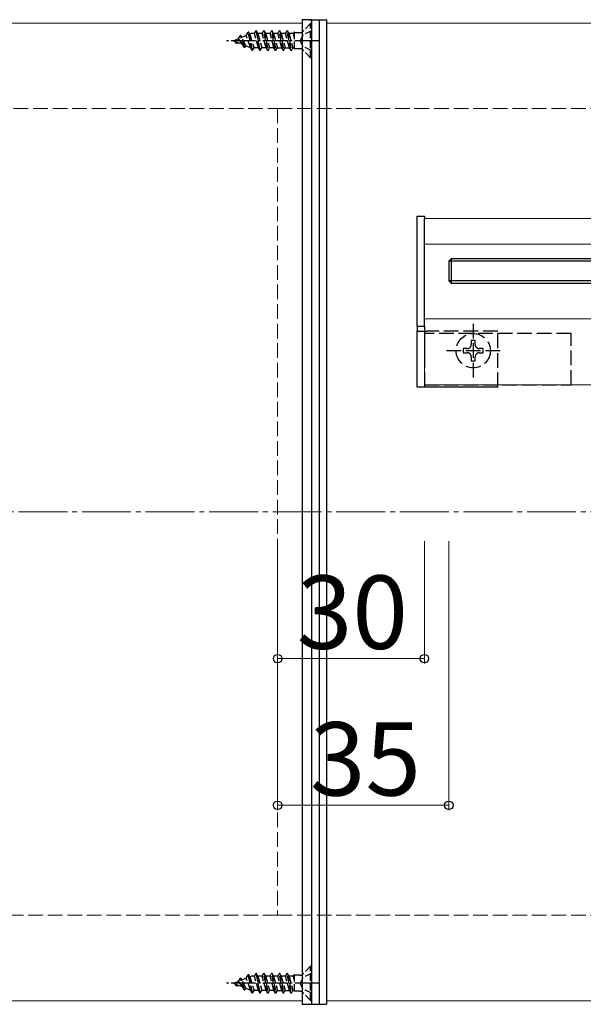
# Model space of a CAD drawing. Extents: x 0 to 1750, y 0 to 2615.
# Drawn here: x 647 to 763, y 1516 to 1717 of the extents above; entities that cross this region are included whole.
import ezdxf

# ---------------------------------------------------------------- set-up
doc = ezdxf.new("R2010")
doc.units = 0
for name, pattern in [('HIDDEN', [9.525, 6.35, -3.175]), ('YCENTER_1', [13, 10, -1, 1, -1]), ('YHIDDEN_1', [4, 3, -1])]:
    doc.linetypes.add(name, pattern=pattern)
for name, color, linetype, lineweight in [('YKK_12', 2, 'CONTINUOUS', 13), ('YKK_13', 4, 'CONTINUOUS', 30), ('YKK_D', 6, 'CONTINUOUS', 13), ('YSS_K', 3, 'CONTINUOUS', 13)]:
    doc.layers.add(name, color=color, linetype=linetype, lineweight=lineweight)
doc.styles.add('text-b', font='txt')

msp = doc.modelspace()

# ---------------------------------------------------------------- linework, layer by layer
at = {"layer": 'YKK_12'}
for p, q in [((705, 1716.5), (530, 1716.5)), ((705, 1716.5), (705, 1516.5)), ((710, 1716.5), (710, 1516.5)), ((1520, 1716.5), (710, 1716.5)), ((1500, 1676.5), (730, 1676.5)), ((730, 1676.5), (730, 1642.5)), ((1500, 1671.3), (730, 1671.3)), ((1500, 1656), (730, 1656)), ((1500, 1642.5), (730, 1642.5)), ((705, 1516.5), (530, 1516.5)), ((1520, 1516.5), (710, 1516.5))]:
    msp.add_line(p, q, dxfattribs=at)
at = {"layer": 'YKK_13'}
for p, q in [((707, 1717.2), (705, 1717.2)), ((705, 1717.2), (705, 1515.8)), ((706.5, 1717.2), (710, 1717.2)), ((707, 1515.8), (707, 1717.2)), ((708.5, 1717.2), (708.5, 1515.8)), ((710, 1717.2), (710, 1515.8)), ((728.5, 1677), (730, 1677)), ((728.5, 1676.5), (728.5, 1677)), ((728.5, 1654.5), (728.5, 1676.5)), ((730, 1677), (730, 1676.5)), ((730, 1654.5), (730, 1676.5)), ((735.5, 1668.3), (735, 1667.8)), ((1110, 1667.8), (735, 1667.8)), ((735, 1667.8), (735, 1663.8)), ((735.5, 1668.3), (735.5, 1663.3)), ((1109.5, 1668.3), (735.5, 1668.3)), ((1110, 1663.8), (735, 1663.8)), ((735, 1663.8), (735.5, 1663.3)), ((735.5, 1663.3), (1109.5, 1663.3)), ((728.5, 1654.5), (730, 1654.5)), ((728.5, 1654.5), (728.5, 1653.5)), ((728.5, 1653.5), (730.5, 1653.5)), ((728.5, 1642), (728.5, 1653.5)), ((730, 1654.5), (730, 1653.5)), ((730.5, 1642), (728.5, 1642)), ((745, 1642), (730.5, 1642)), ((705, 1515.8), (707, 1515.8)), ((706.5, 1515.8), (710, 1515.8))]:
    msp.add_line(p, q, dxfattribs=at)
at = {"layer": 'YKK_13', "linetype": 'YHIDDEN_1', "ltscale": 0.5}
for p, q in [((706.75, 1716.4), (705.12, 1714.77)), ((707, 1716.4), (706.75, 1716.4)), ((706.75, 1709.4), (706.75, 1716.4)), ((707, 1709.4), (707, 1716.4)), ((692.02, 1713.32), (692.39, 1713.95)), ((693.18, 1711.5), (692.39, 1713.95)), ((692.49, 1713.95), (692.39, 1713.95)), ((692.69, 1713.6), (692.49, 1713.95)), ((693.28, 1711.5), (692.49, 1713.95)), ((692.69, 1713.6), (693.58, 1713.97)), ((693.58, 1713.97), (693.98, 1714.65)), ((694.44, 1711.48), (693.58, 1713.97)), ((694.77, 1710.9), (693.98, 1714.65)), ((694.08, 1714.65), (693.98, 1714.65)), ((694.87, 1710.9), (694.08, 1714.65)), ((694.3, 1714.26), (694.08, 1714.65)), ((694.3, 1714.26), (694.56, 1714.37)), ((694.3, 1714.26), (695.17, 1711.42)), ((695.26, 1714.37), (694.56, 1714.37)), ((695.26, 1714.37), (695.57, 1714.9)), ((696.06, 1711.42), (695.26, 1714.37)), ((695.57, 1714.9), (696.36, 1710.9)), ((695.67, 1714.9), (695.57, 1714.9)), ((695.97, 1714.37), (695.67, 1714.9)), ((696.46, 1710.9), (695.67, 1714.9)), ((695.97, 1714.37), (696.76, 1711.42)), ((696.85, 1714.37), (695.97, 1714.37)), ((696.85, 1714.37), (697.16, 1714.9)), ((697.65, 1711.42), (696.85, 1714.37)), ((697.26, 1714.9), (697.16, 1714.9)), ((697.95, 1710.9), (697.16, 1714.9)), ((697.56, 1714.37), (697.26, 1714.9)), ((697.26, 1714.9), (698.05, 1710.9)), ((697.56, 1714.37), (698.35, 1711.42)), ((698.44, 1714.37), (697.56, 1714.37)), ((698.44, 1714.37), (698.75, 1714.9)), ((699.24, 1711.42), (698.44, 1714.37)), ((698.85, 1714.9), (698.75, 1714.9)), ((699.54, 1710.9), (698.75, 1714.9)), ((699.15, 1714.37), (698.85, 1714.9)), ((698.85, 1714.9), (699.64, 1710.9)), ((700.03, 1714.37), (699.15, 1714.37)), ((699.15, 1714.37), (699.94, 1711.42)), ((700.03, 1714.37), (700.34, 1714.9)), ((700.83, 1711.42), (700.03, 1714.37)), ((701.13, 1710.9), (700.34, 1714.9)), ((700.44, 1714.9), (700.34, 1714.9)), ((700.74, 1714.37), (700.44, 1714.9)), ((700.44, 1714.9), (701.23, 1710.9)), ((700.74, 1714.37), (701.53, 1711.42)), ((701.62, 1714.37), (700.74, 1714.37)), ((701.62, 1714.37), (701.93, 1714.9)), ((702.42, 1711.42), (701.62, 1714.37)), ((702.72, 1710.9), (701.93, 1714.9)), ((702.03, 1714.9), (701.93, 1714.9)), ((702.33, 1714.37), (702.03, 1714.9)), ((702.03, 1714.9), (702.82, 1710.9)), ((702.33, 1714.37), (703.12, 1711.42)), ((703.21, 1714.37), (702.33, 1714.37)), ((703.21, 1714.37), (703.41, 1714.72)), ((703.41, 1713.63), (703.21, 1714.37)), ((703.41, 1714.72), (703.41, 1711.26)), ((704.55, 1714.53), (703.41, 1714.53)), ((705.18, 1714.04), (704.58, 1712.9)), ((705, 1714.65), (705, 1711.15)), ((707, 1714.95), (705.18, 1714.04)), ((691, 1712.9), (692.02, 1713.32)), ((691, 1712.9), (692.8, 1712.15)), ((691.59, 1712.3), (691.32, 1712.77)), ((691.69, 1712.3), (691.59, 1712.3)), ((691.69, 1712.3), (691.84, 1712.55)), ((692.8, 1712.15), (692.02, 1713.32)), ((693.49, 1711.87), (692.69, 1713.6)), ((693.18, 1711.5), (692.8, 1712.15)), ((705.18, 1711.75), (704.58, 1712.9)), ((693.28, 1711.5), (693.18, 1711.5)), ((693.28, 1711.5), (693.49, 1711.87)), ((693.49, 1711.87), (694.44, 1711.48)), ((694.77, 1710.9), (694.44, 1711.48)), ((694.87, 1710.9), (694.77, 1710.9)), ((694.87, 1710.9), (695.17, 1711.42)), ((696.06, 1711.42), (695.17, 1711.42)), ((696.36, 1710.9), (696.06, 1711.42)), ((696.46, 1710.9), (696.36, 1710.9)), ((696.46, 1710.9), (696.76, 1711.42)), ((697.65, 1711.42), (696.76, 1711.42)), ((697.95, 1710.9), (697.65, 1711.42)), ((698.05, 1710.9), (697.95, 1710.9)), ((698.05, 1710.9), (698.35, 1711.42)), ((699.24, 1711.42), (698.35, 1711.42)), ((699.54, 1710.9), (699.24, 1711.42)), ((699.64, 1710.9), (699.54, 1710.9)), ((699.64, 1710.9), (699.94, 1711.42)), ((699.94, 1711.42), (700.83, 1711.42)), ((701.13, 1710.9), (700.83, 1711.42)), ((701.23, 1710.9), (701.13, 1710.9)), ((701.23, 1710.9), (701.53, 1711.42)), ((701.53, 1711.42), (702.42, 1711.42)), ((702.72, 1710.9), (702.42, 1711.42)), ((702.82, 1710.9), (702.72, 1710.9)), ((702.82, 1710.9), (703.12, 1711.42)), ((703.12, 1711.42), (703.41, 1711.42)), ((704.55, 1711.26), (703.41, 1711.26)), ((706.75, 1709.4), (705.12, 1711.03)), ((707, 1710.85), (705.18, 1711.75)), ((707, 1709.4), (706.75, 1709.4)), ((706.75, 1523.6), (705.12, 1521.97)), ((707, 1523.6), (706.75, 1523.6)), ((706.75, 1516.6), (706.75, 1523.6)), ((707, 1516.6), (707, 1523.6)), ((692.02, 1520.52), (692.39, 1521.15)), ((693.18, 1518.7), (692.39, 1521.15)), ((692.49, 1521.15), (692.39, 1521.15)), ((692.69, 1520.8), (692.49, 1521.15)), ((693.28, 1518.7), (692.49, 1521.15)), ((692.69, 1520.8), (693.58, 1521.17)), ((693.49, 1519.07), (692.69, 1520.8)), ((693.58, 1521.17), (693.98, 1521.85)), ((694.44, 1518.68), (693.58, 1521.17)), ((694.77, 1518.1), (693.98, 1521.85)), ((694.08, 1521.85), (693.98, 1521.85)), ((694.87, 1518.1), (694.08, 1521.85)), ((694.3, 1521.46), (694.08, 1521.85)), ((694.3, 1521.46), (694.56, 1521.57)), ((694.3, 1521.46), (695.17, 1518.62)), ((695.26, 1521.57), (694.56, 1521.57)), ((695.26, 1521.57), (695.57, 1522.1)), ((696.06, 1518.62), (695.26, 1521.57)), ((695.57, 1522.1), (696.36, 1518.1)), ((695.67, 1522.1), (695.57, 1522.1)), ((695.97, 1521.57), (695.67, 1522.1)), ((696.46, 1518.1), (695.67, 1522.1)), ((695.97, 1521.57), (696.76, 1518.62)), ((696.85, 1521.57), (695.97, 1521.57)), ((696.85, 1521.57), (697.16, 1522.1)), ((697.65, 1518.62), (696.85, 1521.57)), ((697.26, 1522.1), (697.16, 1522.1)), ((697.95, 1518.1), (697.16, 1522.1)), ((697.56, 1521.57), (697.26, 1522.1)), ((697.26, 1522.1), (698.05, 1518.1)), ((697.56, 1521.57), (698.35, 1518.62)), ((698.44, 1521.57), (697.56, 1521.57)), ((698.44, 1521.57), (698.75, 1522.1)), ((699.24, 1518.62), (698.44, 1521.57)), ((698.85, 1522.1), (698.75, 1522.1)), ((699.54, 1518.1), (698.75, 1522.1)), ((699.15, 1521.57), (698.85, 1522.1)), ((698.85, 1522.1), (699.64, 1518.1)), ((700.03, 1521.57), (699.15, 1521.57)), ((699.15, 1521.57), (699.94, 1518.62)), ((700.03, 1521.57), (700.34, 1522.1)), ((700.83, 1518.62), (700.03, 1521.57)), ((701.13, 1518.1), (700.34, 1522.1)), ((700.44, 1522.1), (700.34, 1522.1)), ((700.74, 1521.57), (700.44, 1522.1)), ((700.44, 1522.1), (701.23, 1518.1)), ((700.74, 1521.57), (701.53, 1518.62)), ((701.62, 1521.57), (700.74, 1521.57)), ((701.62, 1521.57), (701.93, 1522.1)), ((702.42, 1518.62), (701.62, 1521.57)), ((702.72, 1518.1), (701.93, 1522.1)), ((702.03, 1522.1), (701.93, 1522.1)), ((702.33, 1521.57), (702.03, 1522.1)), ((702.03, 1522.1), (702.82, 1518.1)), ((702.33, 1521.57), (703.12, 1518.62)), ((703.21, 1521.57), (702.33, 1521.57)), ((703.21, 1521.57), (703.41, 1521.92)), ((703.41, 1520.83), (703.21, 1521.57)), ((703.41, 1521.92), (703.41, 1518.46)), ((704.55, 1521.73), (703.41, 1521.73)), ((705.18, 1521.24), (704.58, 1520.1)), ((705, 1521.85), (705, 1518.35)), ((707, 1522.15), (705.18, 1521.24)), ((691, 1520.1), (692.02, 1520.52)), ((691, 1520.1), (692.8, 1519.35)), ((691.59, 1519.5), (691.32, 1519.97)), ((691.69, 1519.5), (691.59, 1519.5)), ((691.69, 1519.5), (691.84, 1519.75)), ((692.8, 1519.35), (692.02, 1520.52)), ((693.18, 1518.7), (692.8, 1519.35)), ((693.28, 1518.7), (693.18, 1518.7)), ((693.28, 1518.7), (693.49, 1519.07)), ((693.49, 1519.07), (694.44, 1518.68)), ((694.77, 1518.1), (694.44, 1518.68)), ((694.87, 1518.1), (695.17, 1518.62)), ((696.06, 1518.62), (695.17, 1518.62)), ((696.36, 1518.1), (696.06, 1518.62)), ((696.46, 1518.1), (696.76, 1518.62)), ((697.65, 1518.62), (696.76, 1518.62)), ((697.95, 1518.1), (697.65, 1518.62)), ((698.05, 1518.1), (698.35, 1518.62)), ((699.24, 1518.62), (698.35, 1518.62)), ((699.54, 1518.1), (699.24, 1518.62)), ((699.64, 1518.1), (699.94, 1518.62)), ((699.94, 1518.62), (700.83, 1518.62)), ((701.13, 1518.1), (700.83, 1518.62)), ((701.23, 1518.1), (701.53, 1518.62)), ((701.53, 1518.62), (702.42, 1518.62)), ((702.72, 1518.1), (702.42, 1518.62)), ((702.82, 1518.1), (703.12, 1518.62)), ((703.12, 1518.62), (703.41, 1518.62)), ((705.18, 1518.95), (704.58, 1520.1)), ((707, 1518.05), (705.18, 1518.95)), ((694.87, 1518.1), (694.77, 1518.1)), ((696.46, 1518.1), (696.36, 1518.1)), ((698.05, 1518.1), (697.95, 1518.1)), ((699.64, 1518.1), (699.54, 1518.1)), ((701.23, 1518.1), (701.13, 1518.1)), ((702.82, 1518.1), (702.72, 1518.1)), ((704.55, 1518.46), (703.41, 1518.46)), ((706.75, 1516.6), (705.12, 1518.23)), ((707, 1516.6), (706.75, 1516.6))]:
    msp.add_line(p, q, dxfattribs=at)
at = {"layer": 'YKK_13', "linetype": 'YCENTER_1', "ltscale": 0.5}
for p, q in [((708.5, 1712.9), (689.51, 1712.9)), ((708.5, 1520.1), (689.51, 1520.1))]:
    msp.add_line(p, q, dxfattribs=at)
at = {"layer": 'YKK_13', "linetype": 'HIDDEN'}
msp.add_line((730, 1653.5), (730, 1642), dxfattribs=at)
at = {"layer": 'YKK_13', "linetype": 'YHIDDEN_1'}
for p, q in [((745, 1653.5), (730.5, 1653.5)), ((740, 1655), (740, 1644)), ((745, 1642), (745, 1653.5)), ((730, 1653), (730, 1642.5)), ((760, 1653), (730, 1653)), ((740.41, 1651.55), (739.59, 1651.55)), ((739.59, 1651.55), (739.59, 1650.73)), ((740.41, 1650.73), (740.41, 1651.55)), ((760, 1642.5), (760, 1653)), ((734.5, 1649.5), (745.5, 1649.5)), ((738.77, 1649.91), (737.95, 1649.91)), ((737.95, 1649.91), (737.95, 1649.09)), ((742.05, 1649.91), (741.23, 1649.91)), ((742.05, 1649.09), (742.05, 1649.91)), ((737.95, 1649.09), (738.77, 1649.09)), ((739.59, 1648.27), (739.59, 1647.45)), ((740.41, 1647.45), (740.41, 1648.27)), ((741.23, 1649.09), (742.05, 1649.09)), ((739.59, 1647.45), (740.41, 1647.45)), ((730, 1642.5), (760, 1642.5))]:
    msp.add_line(p, q, dxfattribs=at)
msp.add_circle((740, 1649.5), 3.5, dxfattribs=at)
at = {"layer": 'YKK_13', "linetype": 'YHIDDEN_1', "ltscale": 0.5}
for centre, start, end in [((704.55, 1715.33), 270, 315), ((704.55, 1710.46), 45, 90), ((704.55, 1522.53), 270, 315), ((704.55, 1517.66), 45, 90)]:
    msp.add_arc(centre, 0.8, start, end, dxfattribs=at)
at = {"layer": 'YKK_13', "linetype": 'YHIDDEN_1'}
for centre, start, end in [((738.77, 1650.73), 270, 0), ((741.23, 1650.73), 180, 270), ((738.77, 1648.27), 0, 90), ((741.23, 1648.27), 90, 180)]:
    msp.add_arc(centre, 0.82, start, end, dxfattribs=at)
at = {"layer": 'YKK_D'}
for p, q in [((700, 1610.5), (700, 1585.5)), ((700, 1610.5), (700, 1555.5)), ((730, 1610.5), (730, 1585.5)), ((735, 1610.5), (735, 1555.5)), ((730, 1586.5), (700, 1586.5)), ((700, 1556.5), (735, 1556.5))]:
    msp.add_line(p, q, dxfattribs=at)
at = {"layer": 'YKK_D', "linetype": 'ByBlock', "lineweight": -2}
for centre in [(700, 1586.5), (730, 1586.5), (700, 1556.5), (735, 1556.5)]:
    msp.add_circle(centre, 0.875, dxfattribs=at)
at = {"layer": 'YSS_K', "linetype": 'YHIDDEN_1'}
for p, q in [((530, 1699), (700, 1699)), ((700, 1699), (1535, 1699)), ((700, 1699), (700, 1534)), ((700, 1534), (530, 1534)), ((700, 1534), (1535, 1534))]:
    msp.add_line(p, q, dxfattribs=at)
at = {"layer": 'YSS_K', "linetype": 'YCENTER_1'}
msp.add_line((530, 1616.5), (1650, 1616.5), dxfattribs=at)

# ---------------------------------------------------------------- texts
at = {"layer": 'YKK_D', "style": 'text-b'}
for s, p in [('30', (703.92, 1588.5)), ('35', (706.59, 1558.5))]:
    msp.add_text(s, height=15, dxfattribs=at).set_placement(p)

doc.saveas('drawing.dxf')
